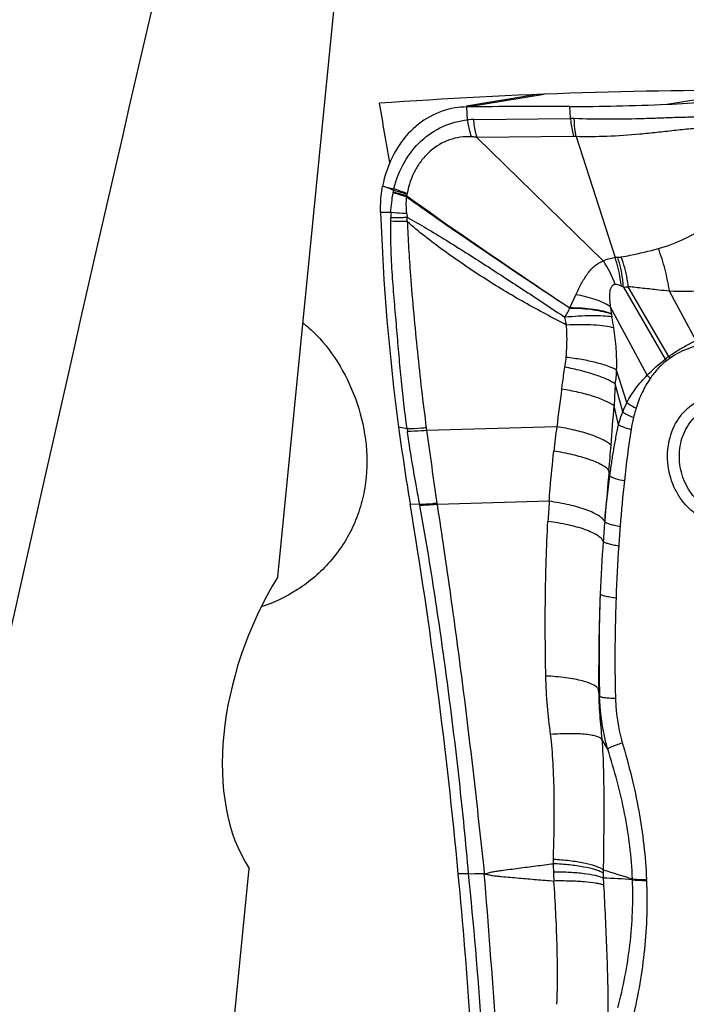
# Model space of a CAD drawing. Units: millimetres. Extents: x 0 to 594, y 0 to 420.
# Drawn here: x 305 to 310, y 145 to 152 of the extents above; entities that cross this region are included whole.
import ezdxf

# ---------------------------------------------------------------- set-up
doc = ezdxf.new("R2010")
doc.units = ezdxf.units.MM
doc.header["$LTSCALE"] = 32.67
doc.layers.add('607087453-000_CL', color=7, linetype='CONTINUOUS')
doc.layers.add('607087807-000_CL', color=7, linetype='CONTINUOUS')

msp = doc.modelspace()

# ---------------------------------------------------------------- linework, layer by layer
at = {"layer": '607087453-000_CL', "color": 7, "linetype": 'CONTINUOUS'}
for p, q in [((308.5352, 151.726), (308.018, 151.6412)), ((308.7833, 151.5498), (308.7782, 151.638)), ((308.0947, 151.4096), (309.0247, 150.5026)), ((308.8247, 151.4164), (309.1109, 150.5258))]:
    msp.add_line(p, q, dxfattribs=at)
at = {"layer": '607087453-000_CL', "color": 9, "linetype": 'CONTINUOUS'}
for p, q in [((308.019, 151.6347), (308.5889, 151.7281)), ((309.4931, 151.6545), (310.1086, 151.7554)), ((308.026, 151.5393), (308.019, 151.6347)), ((308.0708, 151.5423), (308.7833, 151.5498)), ((308.806, 151.4169), (308.0947, 151.4096)), ((307.4609, 150.8568), (307.3858, 150.8587)), ((308.7784, 150.1562), (308.8233, 150.2531)), ((309.1727, 150.3088), (309.4796, 149.7783)), ((309.5063, 149.7985), (309.2084, 150.3117)), ((309.7069, 149.9147), (309.5115, 150.2783)), ((309.3475, 149.6608), (309.076, 150.1662)), ((309.0845, 150.1111), (309.0884, 150.0893)), ((309.1978, 149.4596), (309.1225, 149.6987)), ((309.1678, 149.3905), (309.1124, 149.5969)), ((309.1363, 149.2966), (309.1039, 149.4357)), ((307.58, 149.2659), (307.5181, 149.2783)), ((307.58, 149.2659), (307.5827, 149.2467)), ((307.7215, 149.2735), (307.7241, 149.2545)), ((308.6818, 149.282), (307.7241, 149.2545)), ((309.0723, 148.9202), (309.0662, 148.9605)), ((308.6262, 148.7334), (307.8016, 148.7105)), ((307.6731, 148.7101), (307.6033, 148.7119)), ((309.035, 148.5838), (309.0354, 148.5883)), ((308.9973, 147.2984), (308.9904, 147.3439)), ((309.0577, 146.9108), (309.0137, 146.9821)), ((308.0327, 145.9912), (307.9576, 145.9917)), ((309.2395, 145.9494), (309.2393, 145.9556)), ((309.3422, 145.9441), (309.342, 145.9496))]:
    msp.add_line(p, q, dxfattribs=at)
at = {"layer": '607087453-000_CL', "color": 7, "linetype": 'CONTINUOUS'}
for centre, radius, start, end in [((308.025, 151.0647), 0.57, 90.59737, 99.31583), ((308.692, 85.6917), 65.9464, 89.925132, 90.584678), ((308.8491, 166.2725), 14.6322, 272.52273, 273.69849), ((323.3383, 151.3984), 15.9616, 181.93739, 187.63288), ((325.1875, 151.6477), 17.8276, 187.6376, 189.47828), ((269.2716, 142.3368), 38.8582, 5.39703, 9.44268)]:
    msp.add_arc(centre, radius, start, end, dxfattribs=at)
at = {"layer": '607087453-000_CL', "color": 9, "linetype": 'CONTINUOUS'}
for centre, radius, start, end in [((308.7849, 151.0284), 0.5213, 87.09694, 90.18099), ((308.0862, 150.9537), 0.5887, 91.4995, 95.87082), ((308.8082, 151.1903), 0.2267, 85.8275, 90.55874), ((301.8161, 136.5977), 15.4964, 68.56211, 68.87681), ((307.3039, 151.0331), 0.1758, 350.41416, 351.92631), ((309.1796, 150.7667), 1.7187, 171.4604, 171.91722), ((307.8068, 150.9672), 0.3314, 168.5077, 170.48195), ((307.1523, 151.1327), 0.452, 339.45712, 340.39213), ((308.2516, 150.9106), 0.6772, 173.00307, 174.02742), ((307.6746, 150.9812), 0.0958, 169.51022, 172.89157), ((308.1178, 150.8299), 0.6575, 177.65334, 180.95315), ((306.242, 150.7997), 1.2185, 359.70457, 0.90337), ((306.2779, 150.8465), 1.3046, 357.57777, 358.86599), ((308.3751, 150.073), 0.7796, 19.03579, 33.39361), ((309.1764, 149.9775), 0.5522, 94.71735, 96.81357), ((309.1073, 150.8104), 0.2836, 274.77884, 279.92444), ((308.5545, 149.0107), 1.4378, 64.5408, 65.2597), ((309.1478, 150.8524), 0.5441, 272.62763, 276.39658), ((310.4568, 150.3492), 1.3929, 187.55093, 189.84293), ((307.3009, 149.7395), 1.8214, 8.49271, 11.07279), ((309.9953, 149.1243), 0.8328, 125.95269, 128.25766), ((309.8864, 149.9995), 0.4628, 208.54559, 210.45174), ((309.9585, 149.1594), 0.7672, 125.45402, 127.88544), ((309.919, 150.0047), 0.4616, 206.54188, 208.52351), ((321.4873, 148.862), 12.3967, 176.60153, 177.34773), ((333.8917, 146.1308), 25.406, 172.24585, 172.87504), ((309.6808, 149.2087), 0.5443, 152.55319, 160.49009), ((277.9937, 151.6843), 31.1913, 355.33298, 355.86578), ((310.0957, 149.1295), 0.8768, 165.5146, 171.3341), ((350.2068, 155.0336), 42.8741, 187.74655, 188.46993), ((322.6243, 147.5361), 14.0514, 172.86242, 173.59889), ((317.643, 147.9744), 8.512, 171.30221, 173.86681), ((243.0883, 154.5181), 66.2115, 355.185117, 355.346597), ((320.0792, 147.7013), 10.9635, 173.80785, 175.56643), ((321.4581, 147.8646), 12.8613, 176.12667, 176.78846), ((305.5363, 148.307), 2.1744, 10.47835, 10.68463), ((305.2816, 148.3427), 2.5467, 8.30302, 8.48833), ((320.912, 147.5738), 11.9199, 175.13953, 175.83528), ((321.8368, 147.5556), 12.7271, 175.52421, 176.16863), ((320.7877, 147.5873), 11.7949, 175.85664, 177.73919), ((321.699, 147.5671), 12.5889, 176.17871, 177.92163), ((320.4127, 147.6053), 11.4195, 177.75534, 181.54024), ((310.9378, 146.0146), 2.2824, 177.89729, 178.68926), ((311.2223, 146.1133), 2.5667, 181.03806, 182.39743), ((278.6897, 142.9145), 29.5038, 1.64451, 5.98576), ((238.1048, 140.188), 70.2841, 2.913859, 4.737003), ((320.307, 146.4946), 11.6595, 182.40222, 182.72855), ((310.5915, 145.9836), 1.5678, 178.56683, 179.48192), ((309.9786, 145.9892), 0.9549, 179.48479, 181.67702), ((310.9702, 151.8746), 6.1669, 251.6055, 253.69862), ((308.8298, 140.4602), 5.5044, 85.73129, 87.9762), ((313.5223, 146.1527), 4.5022, 182.43673, 183.08895)]:
    msp.add_arc(centre, radius, start, end, dxfattribs=at)
at = {"layer": '607087453-000_CL', "color": 7, "linetype": 'CONTINUOUS'}
msp.add_ellipse((296.324, 141.8282), major_axis=(0.2294, 22.1504), ratio=0.53327, start_param=-1.477936, end_param=-1.376187, dxfattribs=at)
for points, knots in [([(307.9327, 151.6272), (307.8683, 151.6166), (307.7404, 151.5719), (307.5792, 151.443), (307.4597, 151.2647), (307.4145, 151.1254), (307.4006, 151.0529)], [0, 0, 0, 0, 0.235507, 0.478387, 0.733116, 1, 1, 1, 1]), ([(308.7785, 151.6381), (308.8929, 151.6379), (309.1312, 151.6411), (309.3694, 151.649), (309.4931, 151.6545)], [0, 0, 0, 0, 0.480039, 1, 1, 1, 1]), ([(307.3858, 150.8587), (307.3852, 150.8751), (307.3848, 150.9401), (307.3915, 151.0051), (307.4006, 151.0529)], [0, 0, 0, 0, 0.251823, 1, 1, 1, 1]), ([(309.8434, 148.6639), (309.7991, 148.6789), (309.7141, 148.7313), (309.6247, 148.8535), (309.5796, 149.003), (309.5851, 149.1584), (309.641, 149.2979), (309.7418, 149.4003), (309.8734, 149.4464), (309.9646, 149.4328), (310.0061, 149.4171)], [0, 0, 0, 0, 0.121788, 0.251729, 0.38676, 0.521171, 0.649567, 0.769718, 0.88435, 1, 1, 1, 1])]:
    msp.add_open_spline(points, degree=3, knots=knots, dxfattribs=at)
at = {"layer": '607087453-000_CL', "color": 9, "linetype": 'CONTINUOUS'}
for points, knots in [([(308.7833, 151.5498), (308.7841, 151.5383), (308.7885, 151.4935), (308.797, 151.4491), (308.806, 151.4169)], [0, 0, 0, 0, 0.25633, 1, 1, 1, 1]), ([(309.7994, 151.5592), (309.7583, 151.5594), (309.675, 151.5592), (309.5491, 151.5562), (309.4219, 151.5511), (309.1759, 151.5431), (308.9721, 151.5415), (308.8113, 151.5491)], [0, 0, 0, 0, 0.124882, 0.252804, 0.382178, 0.511533, 1, 1, 1, 1]), ([(308.8247, 151.4164), (308.8225, 151.4269), (308.8148, 151.4707), (308.8116, 151.5153), (308.8113, 151.5491)], [0, 0, 0, 0, 0.24124, 1, 1, 1, 1]), ([(307.482, 151.0332), (307.4995, 151.1014), (307.5506, 151.2306), (307.6757, 151.3906), (307.8385, 151.5002), (307.9633, 151.5328), (308.026, 151.5394)], [0, 0, 0, 0, 0.267591, 0.519873, 0.760544, 1, 1, 1, 1]), ([(308.0551, 151.4147), (308.0518, 151.4246), (308.0392, 151.4654), (308.0305, 151.5074), (308.026, 151.5394)], [0, 0, 0, 0, 0.244548, 1, 1, 1, 1]), ([(308.0947, 151.4096), (308.0917, 151.4201), (308.0804, 151.4637), (308.0736, 151.5084), (308.0708, 151.5424)], [0, 0, 0, 0, 0.242861, 1, 1, 1, 1]), ([(309.7899, 151.4835), (309.7492, 151.4803), (309.6671, 151.4732), (309.5435, 151.4603), (309.4191, 151.4462), (309.2551, 151.4296), (309.057, 151.4158), (308.9002, 151.4141), (308.8247, 151.4164)], [0, 0, 0, 0, 0.126335, 0.255215, 0.385052, 0.514371, 0.766015, 1, 1, 1, 1]), ([(308.0551, 151.4146), (308.0273, 151.4159), (307.9717, 151.414), (307.8634, 151.3884), (307.7649, 151.329), (307.6875, 151.2455), (307.6218, 151.1457), (307.5918, 151.0585), (307.5803, 150.9987)], [0, 0, 0, 0, 0.120964, 0.240831, 0.481931, 0.606715, 0.734794, 1, 1, 1, 1]), ([(308.0934, 151.4108), (308.0902, 151.4113), (308.0775, 151.4129), (308.0647, 151.4141), (308.0551, 151.4146)], [0, 0, 0, 0, 0.253027, 1, 1, 1, 1]), ([(307.4609, 150.8568), (307.462, 150.8819), (307.4666, 150.9311), (307.4732, 150.98), (307.4773, 151.0038)], [0, 0, 0, 0, 0.509444, 1, 1, 1, 1]), ([(307.5756, 150.9741), (307.567, 150.9764), (307.534, 150.9854), (307.5013, 150.9955), (307.4772, 151.0038)], [0, 0, 0, 0, 0.258274, 1, 1, 1, 1]), ([(307.5781, 150.981), (307.5694, 150.9831), (307.5358, 150.9914), (307.5024, 151.0007), (307.478, 151.0084)], [0, 0, 0, 0, 0.259152, 1, 1, 1, 1]), ([(307.5794, 150.9929), (307.5708, 150.9951), (307.5374, 151.0039), (307.5042, 151.0138), (307.4799, 151.022)], [0, 0, 0, 0, 0.25845, 1, 1, 1, 1]), ([(307.5803, 150.9987), (307.5717, 151.0013), (307.5387, 151.0119), (307.506, 151.0237), (307.482, 151.0332)], [0, 0, 0, 0, 0.258704, 1, 1, 1, 1]), ([(307.5755, 150.9741), (307.5744, 150.964), (307.5707, 150.9229), (307.5726, 150.8813), (307.5771, 150.8505)], [0, 0, 0, 0, 0.246306, 1, 1, 1, 1]), ([(307.5756, 150.9741), (307.6744, 150.9039), (308.0715, 150.6258), (308.4746, 150.3564), (308.7778, 150.156)], [0, 0, 0, 0, 0.250203, 1, 1, 1, 1]), ([(307.5781, 150.9811), (307.8737, 150.7679), (308.2739, 150.4928), (308.6774, 150.2229), (308.7781, 150.1558)], [0, 0, 0, 0, 0.750687, 1, 1, 1, 1]), ([(307.5771, 150.8505), (307.567, 150.8509), (307.5282, 150.8524), (307.4895, 150.8546), (307.4609, 150.8568)], [0, 0, 0, 0, 0.260379, 1, 1, 1, 1]), ([(307.5771, 150.8505), (307.5775, 150.8481), (307.579, 150.8381), (307.5809, 150.8282), (307.5823, 150.8207)], [0, 0, 0, 0, 0.246539, 1, 1, 1, 1]), ([(307.58, 149.2659), (307.5625, 149.3909), (307.5414, 149.5785), (307.5191, 149.8286), (307.5032, 150.0158), (307.487, 150.2055), (307.4713, 150.3996), (307.4606, 150.5963), (307.4602, 150.7283), (307.4606, 150.7935)], [0, 0, 0, 0, 0.247009, 0.369285, 0.49145, 0.614635, 0.741767, 0.872547, 1, 1, 1, 1]), ([(307.5823, 150.8207), (307.5717, 150.8204), (307.5311, 150.8193), (307.4904, 150.8188), (307.4604, 150.8189)], [0, 0, 0, 0, 0.261841, 1, 1, 1, 1]), ([(307.5814, 150.7914), (307.5709, 150.7914), (307.5306, 150.7915), (307.4903, 150.7923), (307.4606, 150.7935)], [0, 0, 0, 0, 0.260893, 1, 1, 1, 1]), ([(307.5814, 150.7914), (307.585, 150.7262), (307.5908, 150.5949), (307.6063, 150.3682), (307.6284, 150.1137), (307.6555, 149.8323), (307.6856, 149.5529), (307.709, 149.3668), (307.7215, 149.2735)], [0, 0, 0, 0, 0.128471, 0.258538, 0.447154, 0.631014, 0.814807, 1, 1, 1, 1]), ([(308.7539, 150.0302), (308.702, 150.0575), (308.5979, 150.1115), (308.3914, 150.2235), (308.1899, 150.3454), (307.9936, 150.476), (307.8495, 150.5771), (307.7109, 150.6807), (307.6229, 150.7535), (307.5814, 150.7914)], [0, 0, 0, 0, 0.12562, 0.250962, 0.502918, 0.629554, 0.75565, 0.879748, 1, 1, 1, 1]), ([(307.5823, 150.8207), (307.6297, 150.7953), (307.7257, 150.7407), (307.9186, 150.6236), (308.1609, 150.4691), (308.4521, 150.2798), (308.6457, 150.1519), (308.7425, 150.0869)], [0, 0, 0, 0, 0.117593, 0.241085, 0.493042, 0.745323, 1, 1, 1, 1]), ([(309.4306, 150.5923), (309.4971, 150.6101), (309.6265, 150.6614), (309.7459, 150.7313), (309.8045, 150.7683)], [0, 0, 0, 0, 0.498241, 1, 1, 1, 1]), ([(309.1562, 150.531), (309.1782, 150.5349), (309.2703, 150.5522), (309.3616, 150.5738), (309.4306, 150.5923)], [0, 0, 0, 0, 0.238261, 1, 1, 1, 1]), ([(309.5115, 150.2783), (309.5036, 150.3321), (309.4818, 150.4384), (309.4496, 150.5419), (309.4306, 150.5923)], [0, 0, 0, 0, 0.502717, 1, 1, 1, 1]), ([(308.8233, 150.2531), (308.8364, 150.2794), (308.8603, 150.3312), (308.9026, 150.4029), (308.9456, 150.455), (308.9887, 150.4858), (309.013, 150.4969), (309.0255, 150.5018)], [0, 0, 0, 0, 0.268556, 0.519705, 0.758131, 0.877284, 1, 1, 1, 1]), ([(309.0247, 150.5026), (309.0314, 150.5058), (309.0589, 150.5175), (309.0886, 150.5235), (309.1109, 150.5257)], [0, 0, 0, 0, 0.248238, 1, 1, 1, 1]), ([(309.1562, 150.3165), (309.1546, 150.3346), (309.1461, 150.4056), (309.1289, 150.4756), (309.1109, 150.5258)], [0, 0, 0, 0, 0.254753, 1, 1, 1, 1]), ([(309.1726, 150.3088), (309.1714, 150.3278), (309.1643, 150.4018), (309.1484, 150.4752), (309.131, 150.5278)], [0, 0, 0, 0, 0.25521, 1, 1, 1, 1]), ([(309.2085, 150.3117), (309.2064, 150.3307), (309.1958, 150.4052), (309.1763, 150.4786), (309.1562, 150.531)], [0, 0, 0, 0, 0.254116, 1, 1, 1, 1]), ([(309.1123, 150.3273), (309.106, 150.3263), (309.0934, 150.3217), (309.08, 150.306), (309.0729, 150.2856), (309.069, 150.2551), (309.0703, 150.2148), (309.0739, 150.1826), (309.076, 150.1662)], [0, 0, 0, 0, 0.1053, 0.214017, 0.332468, 0.459327, 0.72556, 1, 1, 1, 1]), ([(309.1562, 150.3165), (309.1486, 150.32), (309.1344, 150.3257), (309.119, 150.3279), (309.1121, 150.3272)], [0, 0, 0, 0, 0.548594, 1, 1, 1, 1]), ([(310.0329, 150.3357), (309.9491, 150.3118), (309.7759, 150.2782), (309.5996, 150.2735), (309.5115, 150.2782)], [0, 0, 0, 0, 0.496913, 1, 1, 1, 1]), ([(309.076, 150.1662), (309.0416, 150.1881), (308.9587, 150.2242), (308.8713, 150.245), (308.8233, 150.2531)], [0, 0, 0, 0, 0.455471, 1, 1, 1, 1]), ([(309.5115, 150.2783), (309.4852, 150.2814), (309.4207, 150.2889), (309.3197, 150.2998), (309.245, 150.308), (309.2085, 150.3117)], [0, 0, 0, 0, 0.259963, 0.639557, 1, 1, 1, 1]), ([(308.7425, 150.0869), (308.749, 150.098), (308.7616, 150.1204), (308.7731, 150.1434), (308.7787, 150.1549)], [0, 0, 0, 0, 0.502244, 1, 1, 1, 1]), ([(309.0884, 150.0893), (309.0667, 150.0929), (309.0173, 150.0973), (308.9018, 150.0993), (308.8082, 150.0934), (308.7425, 150.0869)], [0, 0, 0, 0, 0.190463, 0.427893, 1, 1, 1, 1]), ([(309.0843, 150.1131), (309.065, 150.1205), (309.0214, 150.133), (308.9196, 150.1511), (308.8367, 150.1558), (308.7786, 150.1562)], [0, 0, 0, 0, 0.199884, 0.437987, 1, 1, 1, 1]), ([(308.7787, 150.1549), (308.8368, 150.1544), (308.9197, 150.1496), (309.0215, 150.1312), (309.0652, 150.1186), (309.0845, 150.1111)], [0, 0, 0, 0, 0.561887, 0.800015, 1, 1, 1, 1]), ([(308.7539, 150.0302), (308.7531, 150.0345), (308.7497, 150.0535), (308.7458, 150.0724), (308.7425, 150.0869)], [0, 0, 0, 0, 0.229079, 1, 1, 1, 1]), ([(308.7514, 149.792), (308.7569, 149.8511), (308.7592, 149.9308), (308.7552, 150.0101), (308.7539, 150.0302)], [0, 0, 0, 0, 0.74735, 1, 1, 1, 1]), ([(309.1023, 150.0085), (309.0809, 150.0143), (309.0317, 150.0231), (308.9154, 150.0337), (308.8207, 150.0332), (308.7539, 150.0302)], [0, 0, 0, 0, 0.190215, 0.42722, 1, 1, 1, 1]), ([(309.1225, 149.6987), (309.1245, 149.7504), (309.1216, 149.8542), (309.1102, 149.9572), (309.1023, 150.0085)], [0, 0, 0, 0, 0.499323, 1, 1, 1, 1]), ([(309.5061, 149.7985), (309.5219, 149.8099), (309.5616, 149.8375), (309.6285, 149.8768), (309.6804, 149.9028), (309.7069, 149.9147)], [0, 0, 0, 0, 0.250905, 0.62537, 1, 1, 1, 1]), ([(309.7132, 149.8757), (309.6954, 149.8717), (309.6247, 149.8514), (309.5585, 149.8164), (309.5135, 149.7843)], [0, 0, 0, 0, 0.248105, 1, 1, 1, 1]), ([(308.7424, 149.7196), (308.7433, 149.725), (308.7469, 149.749), (308.7497, 149.7732), (308.7514, 149.792)], [0, 0, 0, 0, 0.224706, 1, 1, 1, 1]), ([(309.1225, 149.6987), (309.1019, 149.7103), (309.0517, 149.731), (308.9658, 149.756), (308.8634, 149.7771), (308.7899, 149.7876), (308.7514, 149.792)], [0, 0, 0, 0, 0.184792, 0.421074, 0.697623, 1, 1, 1, 1]), ([(309.4874, 149.7649), (309.4648, 149.7473), (309.4222, 149.7076), (309.3868, 149.6615), (309.3702, 149.6373)], [0, 0, 0, 0, 0.493718, 1, 1, 1, 1]), ([(308.718, 149.5586), (308.7198, 149.5721), (308.7273, 149.6259), (308.7358, 149.6795), (308.7424, 149.7196)], [0, 0, 0, 0, 0.251307, 1, 1, 1, 1]), ([(309.1124, 149.5969), (309.0921, 149.6104), (309.0426, 149.6356), (308.957, 149.6676), (308.8547, 149.6966), (308.781, 149.7125), (308.7424, 149.7196)], [0, 0, 0, 0, 0.186318, 0.423218, 0.699315, 1, 1, 1, 1]), ([(309.1124, 149.5969), (309.1158, 149.6134), (309.1201, 149.6474), (309.122, 149.6815), (309.1225, 149.6987)], [0, 0, 0, 0, 0.494917, 1, 1, 1, 1]), ([(309.1978, 149.4595), (309.217, 149.4965), (309.263, 149.5672), (309.3181, 149.6306), (309.3476, 149.6608)], [0, 0, 0, 0, 0.497287, 1, 1, 1, 1]), ([(309.3702, 149.6373), (309.3476, 149.6044), (309.3072, 149.534), (309.2786, 149.4581), (309.2664, 149.4191)], [0, 0, 0, 0, 0.493559, 1, 1, 1, 1]), ([(309.3475, 149.6608), (309.3493, 149.6588), (309.3566, 149.6508), (309.3643, 149.643), (309.3702, 149.6373)], [0, 0, 0, 0, 0.244392, 1, 1, 1, 1]), ([(309.1039, 149.4357), (309.0846, 149.45), (309.0346, 149.476), (308.9463, 149.5082), (308.838, 149.5369), (308.7594, 149.552), (308.718, 149.5586)], [0, 0, 0, 0, 0.176571, 0.411124, 0.691233, 1, 1, 1, 1]), ([(309.1978, 149.4596), (309.2025, 149.456), (309.2243, 149.4408), (309.2478, 149.4281), (309.2664, 149.4191)], [0, 0, 0, 0, 0.22021, 1, 1, 1, 1]), ([(309.8039, 148.5903), (309.7779, 148.5992), (309.7268, 148.6231), (309.6583, 148.6749), (309.5992, 148.7411), (309.5358, 148.8452), (309.4914, 148.9953), (309.4992, 149.18), (309.5573, 149.3202), (309.6307, 149.4079), (309.6957, 149.4583), (309.7689, 149.492), (309.8472, 149.5074), (309.9273, 149.504), (309.9791, 149.4894), (310.0041, 149.4793)], [0, 0, 0, 0, 0.060013, 0.122094, 0.186268, 0.252251, 0.386891, 0.520795, 0.648572, 0.709634, 0.768782, 0.826556, 0.88375, 0.941283, 1, 1, 1, 1]), ([(309.1363, 149.2966), (309.1384, 149.3044), (309.1475, 149.3361), (309.1584, 149.3673), (309.1678, 149.3905)], [0, 0, 0, 0, 0.244033, 1, 1, 1, 1]), ([(309.1678, 149.3905), (309.1786, 149.3826), (309.2044, 149.3676), (309.2316, 149.3551), (309.2467, 149.3489)], [0, 0, 0, 0, 0.449364, 1, 1, 1, 1]), ([(309.2664, 149.4191), (309.2647, 149.4134), (309.2576, 149.3901), (309.2513, 149.3666), (309.2467, 149.3489)], [0, 0, 0, 0, 0.246312, 1, 1, 1, 1]), ([(307.7215, 149.2735), (307.7092, 149.2723), (307.6621, 149.2681), (307.6149, 149.2659), (307.58, 149.2659)], [0, 0, 0, 0, 0.262171, 1, 1, 1, 1]), ([(307.7241, 149.2545), (307.7118, 149.2533), (307.6648, 149.2491), (307.6176, 149.2468), (307.5827, 149.2467)], [0, 0, 0, 0, 0.262173, 1, 1, 1, 1]), ([(307.6731, 148.7101), (307.6648, 148.7545), (307.6319, 148.9329), (307.602, 149.1118), (307.5828, 149.2467)], [0, 0, 0, 0, 0.248755, 1, 1, 1, 1]), ([(309.0816, 149.1465), (309.074, 149.1537), (309.0551, 149.1679), (309.0059, 149.1956), (308.9251, 149.227), (308.8107, 149.2586), (308.7265, 149.2749), (308.6818, 149.282)], [0, 0, 0, 0, 0.074009, 0.165342, 0.396819, 0.681627, 1, 1, 1, 1]), ([(309.0723, 148.9201), (309.0767, 148.952), (309.0859, 149.0155), (309.1008, 149.1102), (309.1175, 149.2039), (309.13, 149.2658), (309.1364, 149.2966)], [0, 0, 0, 0, 0.252781, 0.503973, 0.75303, 1, 1, 1, 1]), ([(309.1363, 149.2966), (309.1485, 149.2894), (309.1791, 149.2765), (309.2106, 149.2667), (309.2288, 149.2617)], [0, 0, 0, 0, 0.427004, 1, 1, 1, 1]), ([(308.6262, 148.7334), (308.6283, 148.764), (308.6379, 148.8873), (308.6502, 149.0103), (308.6606, 149.1026)], [0, 0, 0, 0, 0.248332, 1, 1, 1, 1]), ([(309.0662, 148.9605), (309.0596, 148.9682), (309.0421, 148.9833), (308.9941, 149.0126), (308.9123, 149.0457), (308.7946, 149.0787), (308.7071, 149.0954), (308.6606, 149.1026)], [0, 0, 0, 0, 0.069796, 0.157896, 0.387074, 0.674951, 1, 1, 1, 1]), ([(309.0662, 148.9605), (309.0636, 148.929), (309.0531, 148.805), (309.0427, 148.681), (309.0354, 148.5883)], [0, 0, 0, 0, 0.253519, 1, 1, 1, 1]), ([(309.0354, 148.5882), (309.0404, 148.6441), (309.0512, 148.7549), (309.0649, 148.8654), (309.0724, 148.9201)], [0, 0, 0, 0, 0.504013, 1, 1, 1, 1]), ([(309.0723, 148.9202), (309.0772, 148.9165), (309.0903, 148.9097), (309.1258, 148.8963), (309.1569, 148.8887), (309.1797, 148.8839)], [0, 0, 0, 0, 0.161933, 0.386481, 1, 1, 1, 1]), ([(309.035, 148.5838), (309.0308, 148.5921), (309.0166, 148.6087), (308.9871, 148.6303), (308.9469, 148.6515), (308.8758, 148.6802), (308.768, 148.7102), (308.6758, 148.7266), (308.6262, 148.7334)], [0, 0, 0, 0, 0.062582, 0.144299, 0.246522, 0.368289, 0.661513, 1, 1, 1, 1]), ([(307.8004, 148.7186), (307.7894, 148.7173), (307.747, 148.7129), (307.7045, 148.7104), (307.6731, 148.7101)], [0, 0, 0, 0, 0.261256, 1, 1, 1, 1]), ([(307.8015, 148.7105), (307.7905, 148.7092), (307.7483, 148.7049), (307.7059, 148.7026), (307.6745, 148.7024)], [0, 0, 0, 0, 0.261172, 1, 1, 1, 1]), ([(308.0328, 145.9912), (308.0132, 146.2198), (307.9677, 146.6756), (307.8985, 147.2434), (307.8367, 147.6954), (307.7867, 148.0326), (307.7335, 148.3684), (307.6951, 148.5914), (307.6745, 148.7024)], [0, 0, 0, 0, 0.251579, 0.502307, 0.627209, 0.751874, 0.876142, 1, 1, 1, 1]), ([(307.8015, 148.7105), (307.8353, 148.4868), (307.9015, 148.0374), (307.9928, 147.3601), (308.0745, 146.6777), (308.1245, 146.2211), (308.1488, 145.9922)], [0, 0, 0, 0, 0.247615, 0.497214, 0.748066, 1, 1, 1, 1]), ([(308.6013, 147.4478), (308.5981, 147.6362), (308.5945, 148.0155), (308.6063, 148.3947), (308.617, 148.5851)], [0, 0, 0, 0, 0.497057, 1, 1, 1, 1]), ([(309.0236, 148.4395), (309.02, 148.4477), (309.0069, 148.4643), (308.9782, 148.4855), (308.9388, 148.5063), (308.868, 148.5344), (308.7598, 148.5634), (308.6671, 148.5788), (308.617, 148.5851)], [0, 0, 0, 0, 0.06049, 0.140231, 0.241134, 0.362402, 0.657144, 1, 1, 1, 1]), ([(309.035, 148.5838), (309.0386, 148.5799), (309.0514, 148.5731), (309.0755, 148.5646), (309.1091, 148.5562), (309.1345, 148.5513), (309.1485, 148.5489)], [0, 0, 0, 0, 0.135586, 0.351721, 0.643887, 1, 1, 1, 1]), ([(309.0236, 148.4395), (309.025, 148.4378), (309.0291, 148.4346), (309.0414, 148.4283), (309.0638, 148.4209), (309.0978, 148.4129), (309.1238, 148.4083), (309.1382, 148.4061)], [0, 0, 0, 0, 0.054187, 0.129051, 0.342997, 0.637446, 1, 1, 1, 1]), ([(309.0019, 148.0526), (308.9994, 147.9933), (308.9911, 147.7572), (308.9897, 147.5208), (308.9904, 147.3439)], [0, 0, 0, 0, 0.251151, 1, 1, 1, 1]), ([(309.0019, 148.0526), (309.0027, 148.051), (309.0061, 148.0479), (309.0174, 148.0422), (309.0401, 148.0359), (309.0755, 148.0291), (309.103, 148.0254), (309.1184, 148.0236)], [0, 0, 0, 0, 0.042702, 0.108325, 0.315006, 0.617214, 1, 1, 1, 1]), ([(309.1185, 148.0236), (309.1117, 147.8388), (309.1079, 147.5923), (309.1123, 147.3459), (309.1139, 147.2844)], [0, 0, 0, 0, 0.75034, 1, 1, 1, 1]), ([(308.6367, 147.0179), (308.6279, 147.0869), (308.6111, 147.2298), (308.6026, 147.3735), (308.6013, 147.4478)], [0, 0, 0, 0, 0.483525, 1, 1, 1, 1]), ([(308.9904, 147.3439), (308.9885, 147.3508), (308.978, 147.3655), (308.9526, 147.3825), (308.9162, 147.3985), (308.8692, 147.4129), (308.8126, 147.4254), (308.7226, 147.4396), (308.651, 147.4455), (308.6013, 147.4478)], [0, 0, 0, 0, 0.052505, 0.124614, 0.220323, 0.339465, 0.480272, 0.639767, 1, 1, 1, 1]), ([(308.9904, 147.3439), (308.9908, 147.2824), (308.9967, 147.1616), (309.0085, 147.0413), (309.0137, 146.9821)], [0, 0, 0, 0, 0.508491, 1, 1, 1, 1]), ([(308.9973, 147.2984), (308.9981, 147.2972), (309.0018, 147.2953), (309.0087, 147.2932), (309.0191, 147.2912), (309.0391, 147.2884), (309.0711, 147.2859), (309.0985, 147.2848), (309.1139, 147.2844)], [0, 0, 0, 0, 0.036061, 0.098133, 0.187283, 0.30307, 0.609334, 1, 1, 1, 1]), ([(309.0577, 146.9108), (309.0482, 146.9424), (309.0152, 147.0692), (308.9998, 147.2004), (308.9973, 147.2984)], [0, 0, 0, 0, 0.251941, 1, 1, 1, 1]), ([(309.1139, 147.2844), (309.1147, 147.2558), (309.1211, 147.1456), (309.1411, 147.036), (309.1641, 146.9574)], [0, 0, 0, 0, 0.258421, 1, 1, 1, 1]), ([(309.0137, 146.9821), (309.009, 146.9873), (308.9944, 146.9965), (308.9666, 147.0062), (308.9295, 147.0141), (308.8639, 147.0221), (308.765, 147.0249), (308.6818, 147.0212), (308.6367, 147.0179)], [0, 0, 0, 0, 0.054874, 0.131032, 0.229748, 0.350061, 0.647161, 1, 1, 1, 1]), ([(308.6569, 146.0983), (308.6628, 146.2577), (308.6666, 146.4943), (308.6571, 146.801), (308.6456, 146.9481), (308.6367, 147.0179)], [0, 0, 0, 0, 0.519779, 0.770607, 1, 1, 1, 1]), ([(309.0137, 146.9822), (309.0203, 146.9056), (309.0265, 146.7487), (309.0287, 146.5107), (309.0275, 146.2676), (309.0254, 146.1046), (309.0242, 146.0228)], [0, 0, 0, 0, 0.240317, 0.490321, 0.744222, 1, 1, 1, 1]), ([(309.0577, 146.9108), (309.0586, 146.9121), (309.062, 146.9148), (309.0686, 146.9189), (309.0782, 146.9238), (309.0963, 146.932), (309.1252, 146.9435), (309.1502, 146.9525), (309.1641, 146.9574)], [0, 0, 0, 0, 0.041482, 0.108196, 0.200445, 0.317364, 0.619577, 1, 1, 1, 1]), ([(309.2392, 145.9556), (309.2328, 146.117), (309.203, 146.3593), (309.1285, 146.6757), (309.0819, 146.8324), (309.0577, 146.9108)], [0, 0, 0, 0, 0.497012, 0.747482, 1, 1, 1, 1]), ([(309.1641, 146.9574), (309.1884, 146.8748), (309.2339, 146.7092), (309.306, 146.3749), (309.3353, 146.1196), (309.342, 145.9496)], [0, 0, 0, 0, 0.251621, 0.502142, 1, 1, 1, 1]), ([(308.1489, 145.9922), (308.1593, 145.9946), (308.1799, 145.9997), (308.2107, 146.0085), (308.2424, 146.0129), (308.2847, 146.0187), (308.3376, 146.0258), (308.4224, 146.037), (308.5285, 146.0508), (308.6135, 146.0615), (308.656, 146.0668)], [0, 0, 0, 0, 0.062034, 0.124432, 0.186789, 0.249205, 0.374108, 0.499105, 0.749374, 1, 1, 1, 1]), ([(309.0238, 145.9978), (309.0159, 146.0027), (308.997, 146.0118), (308.9499, 146.0283), (308.8755, 146.0451), (308.7717, 146.0596), (308.6961, 146.0651), (308.656, 146.0668)], [0, 0, 0, 0, 0.074287, 0.166072, 0.396977, 0.679896, 1, 1, 1, 1]), ([(309.0242, 146.0228), (309.0163, 146.0279), (308.9976, 146.0374), (308.9506, 146.0549), (308.8763, 146.0731), (308.7727, 146.0893), (308.6971, 146.096), (308.6569, 146.0983)], [0, 0, 0, 0, 0.074611, 0.166606, 0.39764, 0.680365, 1, 1, 1, 1]), ([(308.1489, 145.9922), (308.1388, 145.992), (308.1001, 145.9913), (308.0613, 145.991), (308.0327, 145.9912)], [0, 0, 0, 0, 0.260637, 1, 1, 1, 1]), ([(308.1489, 145.9922), (308.1596, 145.9903), (308.1807, 145.9862), (308.2121, 145.9788), (308.2441, 145.9758), (308.2868, 145.9719), (308.3401, 145.9671), (308.4255, 145.9596), (308.5324, 145.9503), (308.618, 145.9431), (308.6608, 145.9396)], [0, 0, 0, 0, 0.062784, 0.125413, 0.187729, 0.25008, 0.37485, 0.499709, 0.749689, 1, 1, 1, 1]), ([(309.0242, 145.9612), (309.016, 145.965), (308.9971, 145.9719), (308.9501, 145.984), (308.8761, 145.9953), (308.7728, 146.0037), (308.6977, 146.0057), (308.6578, 146.0058)], [0, 0, 0, 0, 0.072394, 0.162552, 0.392305, 0.677145, 1, 1, 1, 1]), ([(309.0266, 145.91), (309.0185, 145.913), (308.9996, 145.9181), (308.9527, 145.9271), (308.8788, 145.9348), (308.7758, 145.9398), (308.7007, 145.9401), (308.6608, 145.9396)], [0, 0, 0, 0, 0.070409, 0.159405, 0.388666, 0.674751, 1, 1, 1, 1]), ([(308.6831, 145.0325), (308.686, 145.1047), (308.6885, 145.2526), (308.6837, 145.5552), (308.6717, 145.7852), (308.6608, 145.9396)], [0, 0, 0, 0, 0.238965, 0.48856, 1, 1, 1, 1]), ([(309.0266, 145.91), (309.0352, 145.7505), (309.047, 145.5111), (309.0571, 145.1924), (309.0586, 145.0333), (309.0576, 144.9541)], [0, 0, 0, 0, 0.501179, 0.751532, 1, 1, 1, 1]), ([(309.1323, 145.0087), (309.1517, 145.0842), (309.1867, 145.2373), (309.236, 145.5502), (309.2459, 145.7899), (309.2395, 145.9494)], [0, 0, 0, 0, 0.24638, 0.495676, 1, 1, 1, 1]), ([(309.2392, 145.9556), (309.2526, 145.9532), (309.2869, 145.9509), (309.3212, 145.9499), (309.342, 145.9497)], [0, 0, 0, 0, 0.39525, 1, 1, 1, 1]), ([(309.2395, 145.9494), (309.2528, 145.9471), (309.2872, 145.9449), (309.3214, 145.9442), (309.3422, 145.9441)], [0, 0, 0, 0, 0.394926, 1, 1, 1, 1]), ([(309.3422, 145.9441), (309.3496, 145.7749), (309.3394, 145.4357), (309.2812, 145.1018), (309.2422, 144.9377)], [0, 0, 0, 0, 0.501089, 1, 1, 1, 1])]:
    msp.add_open_spline(points, degree=3, knots=knots, dxfattribs=at)
for points in [[(307.4006, 151.0529), (307.4277, 151.0462), (307.4548, 151.0395), (307.482, 151.0332)], [(309.3475, 149.6608), (309.3888, 149.7029), (309.4336, 149.7416), (309.4798, 149.7783)]]:
    msp.add_open_spline(points, degree=3, dxfattribs=at)
at = {"layer": '607087807-000_CL', "color": 7, "linetype": 'CONTINUOUS'}
for p, q in [((306.6292, 148.1773), (307.6853, 158.8749)), ((306.0313, 142.1205), (306.4175, 146.0326))]:
    msp.add_line(p, q, dxfattribs=at)
for centre, major_axis, ratio, start_param, end_param in [((294.6739, -6.8438), (25.3014, 198.1504), 0.076552, 0.601539, 0.720645), ((308.621, 151.493), (3.0309, 0.1158), 0.077844, 0.978839, 1.990847), ((307.0449, 137.2501), (-0.6573, 17.2118), 0.093105, -0.626973, -0.582059), ((307.4518, 147.3838), (0.7085, 1.6336), 0.616965, 1.343794, 2.757885)]:
    msp.add_ellipse(centre, major_axis=major_axis, ratio=ratio, start_param=start_param, end_param=end_param, dxfattribs=at)
for points, knots in [([(306.8136, 150.0451), (306.8199, 150.0402), (306.8451, 150.0203), (306.8692, 149.999), (306.8867, 149.9823)], [0, 0, 0, 0, 0.247518, 1, 1, 1, 1]), ([(306.8867, 149.9823), (306.9561, 149.9164), (307.0792, 149.7607), (307.2108, 149.4896), (307.2861, 149.1872), (307.2885, 148.9216), (307.2466, 148.712), (307.1918, 148.5594), (307.1143, 148.4165), (306.9853, 148.2459), (306.7872, 148.0762), (306.6013, 147.987), (306.5075, 147.9573)], [0, 0, 0, 0, 0.116202, 0.237951, 0.36337, 0.49146, 0.556482, 0.621922, 0.687544, 0.75296, 0.880595, 1, 1, 1, 1])]:
    msp.add_open_spline(points, degree=3, knots=knots, dxfattribs=at)

doc.saveas('drawing.dxf')
